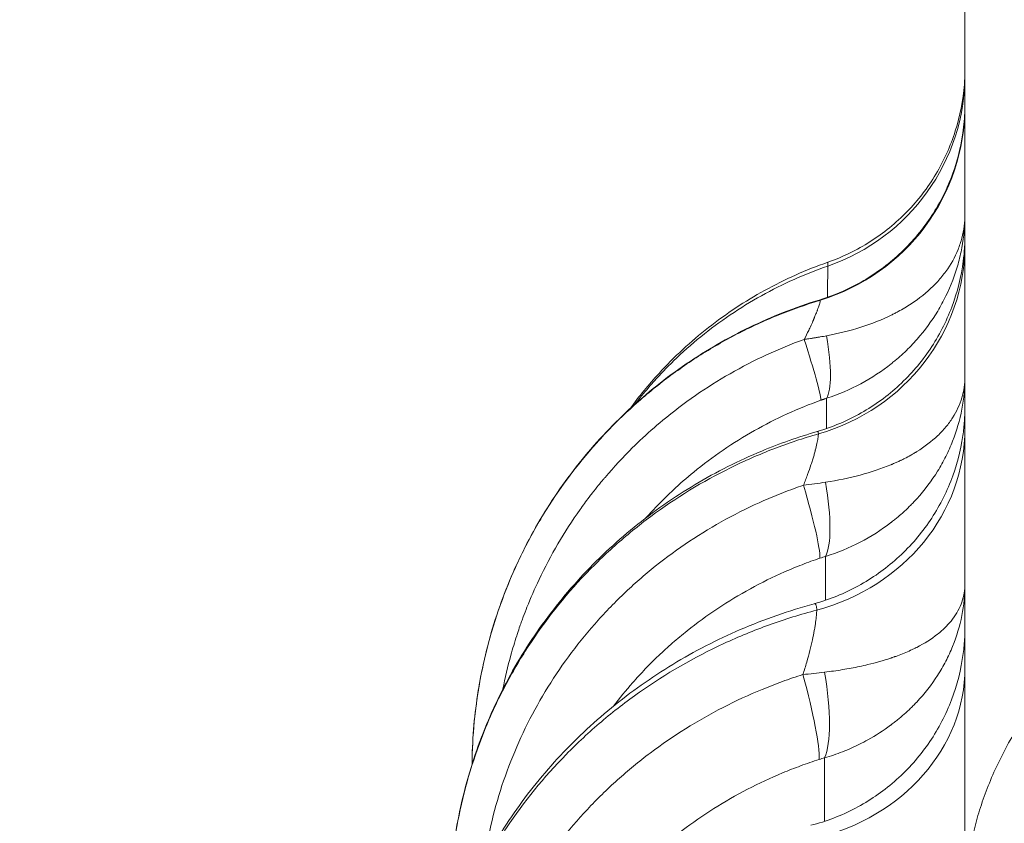
# Model space of a CAD drawing. Units: millimetres. Extents: x 569 to 9049, y -3 to 8577.
# Drawn here: x 3122 to 3194, y 5275 to 5334 of the extents above; entities that cross this region are included whole.
import ezdxf

# ---------------------------------------------------------------- set-up
doc = ezdxf.new("R2010")
doc.units = ezdxf.units.MM
doc.header["$MEASUREMENT"] = 0
doc.layers.add('OA', color=7, linetype='Continuous')
doc.styles.get("Standard").update_dxf_attribs({"font": 'arial.ttf'})
doc.dimstyles.new('MURAT', dxfattribs={"dimtxt": 150, "dimasz": 200, "dimexe": 50, "dimexo": 150, "dimgap": 150, "dimtad": 1, "dimdec": 0, "dimtxsty": 'Standard', "dimcen": 0, "dimclrd": 256, "dimadec": 0, "dimazin": 0, "dimtfac": 1, "dimtdec": 0, "dimtmove": 0, "dimatfit": 3, "dimfxl": 1, "dimarcsym": 0})

# ---------------------------------------------------------------- blocks, each defined once
blk = doc.blocks.new('*D22')
at = {"layer": 'Defpoints', "color": 0, "transparency": 16777216}
for p in [(3765.381, 8237.479), (783.959, 5.441), (3383.819, 5.441)]:
    blk.add_point(p, dxfattribs=at)
at = {"layer": 'OA', "color": 0, "lineweight": -2, "transparency": 16777216}
for p, q in [((903.959, 8237.479), (783.959, 8237.479)), ((903.959, 5.441), (783.959, 5.441))]:
    blk.add_line(p, q, dxfattribs=at)
at = {"layer": 'OA', "lineweight": -2, "transparency": 16777216}
blk.add_line((783.959, 8117.479), (783.959, 125.441), dxfattribs=at)
at = {"layer": 'OA', "transparency": 16777216}
for points in [[(763.959, 8117.479), (803.959, 8117.479), (783.959, 8237.479)], [(763.959, 125.441), (803.959, 125.441), (783.959, 5.441)]]:
    blk.add_solid(points, dxfattribs=at)
at = {"layer": 'OA', "color": 0, "transparency": 16777216, "insert": (667.373, 4121.46), "char_height": 150, "attachment_point": 5, "rotation": 90}
blk.add_mtext('825', dxfattribs=at)
blk = doc.blocks.new('*D23')
at = {"layer": 'Defpoints', "color": 0, "transparency": 16777216}
for p in [(9043.468, 8362.405), (9043.468, 4309.748), (1058.885, 3092.173)]:
    blk.add_point(p, dxfattribs=at)
at = {"layer": 'OA', "color": 0, "lineweight": -2, "transparency": 16777216}
for p, q in [((1058.885, 8242.405), (1058.885, 8362.405)), ((9043.468, 8242.405), (9043.468, 8362.405))]:
    blk.add_line(p, q, dxfattribs=at)
at = {"layer": 'OA', "lineweight": -2, "transparency": 16777216}
blk.add_line((1178.885, 8362.405), (8923.468, 8362.405), dxfattribs=at)
at = {"layer": 'OA', "transparency": 16777216}
for points in [[(1178.885, 8382.405), (1178.885, 8342.405), (1058.885, 8362.405)], [(8923.468, 8382.405), (8923.468, 8342.405), (9043.468, 8362.405)]]:
    blk.add_solid(points, dxfattribs=at)
at = {"layer": 'OA', "color": 0, "transparency": 16777216, "insert": (5051.176, 8478.991), "char_height": 150, "attachment_point": 5}
blk.add_mtext('800', dxfattribs=at)

msp = doc.modelspace()

# ---------------------------------------------------------------- linework, layer by layer
at = {"color": 0, "linetype": 'Continuous', "lineweight": 0}
for centre, major_axis, ratio, start_param, end_param in [((3175.904, 5329.72), (15, 0), 0.990089, -1.234319, 0), ((3175.904, 5327.421), (15, 0), 0.991463, -1.272497, 0), ((3175.904, 5317.307), (15, 0), 0.965919, -1.28258, 0), ((3175.904, 5303.831), (15, 0), 0.923697, -1.291215, 0), ((3175.904, 5286.295), (15, 0), 0.865433, -1.298922, 0), ((3149.614, 5277.599), (7.605, 0.722), 0.000001, 0.000002, 0.000011), ((3149.59, 5276.631), (7.402, 1.029), 0.000001, 0.000002, 0.000014)]:
    msp.add_ellipse(centre, major_axis=major_axis, ratio=ratio, start_param=start_param, end_param=end_param, dxfattribs=at)
at = {"color": 0, "linetype": 'Continuous', "lineweight": 0, "extrusion": (0, 0, -1)}
for centre, major_axis, ratio, start_param, end_param in [((3176.979, 5315.112), (3.348, -9.423), 0.049782, -1.020987, -0.185411), ((3177.526, 5315.293), (2.924, -9.563), 0.206113, -0.995879, -0.190345), ((3176.96, 5303.441), (3.223, -9.467), 0.086113, -1.129943, -0.241263), ((3177.502, 5303.61), (2.737, -9.618), 0.229188, -1.107675, -0.248365), ((3176.946, 5288.535), (3.068, -9.518), 0.120638, -1.239604, -0.306618), ((3177.478, 5288.69), (2.515, -9.678), 0.251286, -1.220785, -0.316321)]:
    msp.add_ellipse(centre, major_axis=major_axis, ratio=ratio, start_param=start_param, end_param=end_param, dxfattribs=at)
msp.add_spline([(9041.92, 3608.161), (9041.92, 3999.194), (9041.92, 4366.287), (8584.821, 5645.402), (7541.565, 6067.619), (7318.739, 6075.237), (6316.875, 6679.189), (6070.072, 7105.45), (5175.034, 7904.47), (3887.337, 8237.599), (2442.005, 7820.274), (1590.399, 6955.592), (1214.26, 5876.086), (1725.181, 5034.354), (1726.571, 4742.807), (1665.972, 4342.326), (1420.838, 4174.531), (1103.1, 4083.577), (1068.188, 3939.752), (1056.391, 3389.68), (1118.842, 2829.444), (1884.698, 1813.239), (1971.195, 727.963), (3254.873, 14.323), (3834.213, 14.323), (4639.811, 14.323), (5283.185, 14.323), (5926.558, 14.323), (6362.072, 14.323), (6728.3, 14.323), (6980.7, 14.323), (7329.169, 10.224), (7559.736, 10.224), (8405.96, 255.661), (9041.92, 1494.17), (9041.92, 1835.217), (9041.92, 2477.655), (9041.92, 2913.878), (9041.92, 3608.161)], degree=3)
at = {"color": 0, "linetype": 'Continuous', "lineweight": 0}
for points, knots in [([(3190.904, 5426.606), (3190.904, 5426.441), (3190.904, 5426.12), (3190.904, 5425.642), (3190.904, 5424.635), (3190.904, 5422.935), (3190.904, 5420.557), (3190.904, 5418.808), (3190.904, 5416.691), (3190.904, 5414.214), (3190.904, 5411.74), (3190.904, 5408.908), (3190.904, 5405.724), (3190.904, 5402.546), (3190.904, 5399.019), (3190.904, 5395.15), (3190.904, 5391.439), (3190.904, 5387.415), (3190.904, 5383.085), (3190.904, 5382.909), (3190.904, 5382.733), (3190.904, 5382.556), (3190.904, 5378.035), (3190.904, 5373.186), (3190.904, 5368.017), (3190.904, 5362.862), (3190.904, 5357.389), (3190.904, 5351.61), (3190.904, 5345.846), (3190.904, 5339.778), (3190.904, 5333.416), (3190.904, 5327.072), (3190.904, 5320.435), (3190.904, 5313.52), (3190.904, 5306.626), (3190.904, 5299.454), (3190.904, 5292.011), (3190.904, 5284.58), (3190.904, 5276.883), (3190.904, 5268.934)], [10.001379, 10.001379, 10.001379, 10.001379, 12.471913, 12.471913, 12.471913, 17.681787, 17.681787, 17.681787, 21.515333, 21.515333, 21.515333, 25.342965, 25.342965, 25.342965, 29.163747, 29.163747, 29.163747, 32.828193, 32.828193, 32.828193, 32.976796, 32.976796, 32.976796, 36.781291, 36.781291, 36.781291, 40.576477, 40.576477, 40.576477, 44.361671, 44.361671, 44.361671, 48.13627, 48.13627, 48.13627, 51.899759, 51.899759, 51.899759, 55.656505, 55.656505, 55.656505, 55.656505]), ([(3180.856, 5315.982), (3181.946, 5316.363), (3182.998, 5316.874), (3184.946, 5318.116), (3185.854, 5318.856), (3187.464, 5320.513), (3188.177, 5321.44), (3189.365, 5323.421), (3189.847, 5324.49), (3190.548, 5326.693), (3190.772, 5327.842), (3190.89, 5329.375), (3190.904, 5329.758), (3190.904, 5330.141)], [0, 0, 0, 0, 3.462921, 3.462921, 6.930809, 6.930809, 10.392818, 10.392818, 13.862038, 13.862038, 17.328644, 17.328644, 18.475904, 18.475904, 18.475904, 18.475904]), ([(3180.292, 5313.24), (3181.404, 5313.58), (3182.483, 5314.053), (3184.482, 5315.225), (3185.416, 5315.929), (3187.091, 5317.523), (3187.84, 5318.426), (3189.101, 5320.362), (3189.623, 5321.408), (3190.406, 5323.58), (3190.673, 5324.721), (3190.838, 5326.154), (3190.863, 5326.441), (3190.892, 5326.942), (3190.9, 5327.158), (3190.903, 5327.413), (3190.904, 5327.454), (3190.904, 5327.509), (3190.904, 5327.524), (3190.904, 5327.547), (3190.904, 5327.554), (3190.904, 5327.565), (3190.904, 5327.568), (3190.904, 5327.574), (3190.904, 5327.575), (3190.904, 5327.578), (3190.904, 5327.579), (3190.904, 5327.58), (3190.904, 5327.581), (3190.904, 5327.582), (3190.904, 5327.582), (3190.904, 5327.583), (3190.904, 5327.583), (3190.904, 5327.583), (3190.904, 5327.583), (3190.904, 5327.583), (3190.904, 5327.583), (3190.904, 5327.584), (3190.904, 5327.584), (3190.904, 5327.584), (3190.904, 5327.584), (3190.904, 5327.584), (3190.904, 5327.584), (3190.904, 5327.584)], [0, 0, 0, 0, 3.488389, 3.488389, 6.951283, 6.951283, 10.423849, 10.423849, 13.884214, 13.884214, 17.351661, 17.351661, 18.213052, 18.213052, 18.85898, 18.85898, 18.980064, 18.980064, 19.025471, 19.025471, 19.047125, 19.047125, 19.057953, 19.057953, 19.063367, 19.063367, 19.066074, 19.066074, 19.067428, 19.067428, 19.068788, 19.068788, 19.069128, 19.069128, 19.069468, 19.069468, 19.070162, 19.070162, 19.071532, 19.071532, 19.07187, 19.07187, 19.071971, 19.071971, 19.071971, 19.071971]), ([(3180.771, 5306.017), (3181.638, 5306.3), (3183.322, 5307.021), (3184.912, 5308.069), (3185.76, 5308.757), (3186.093, 5309.04), (3186.657, 5309.552), (3187.712, 5310.646), (3188.599, 5311.86), (3189.225, 5312.952), (3189.8, 5314.068), (3190.32, 5315.435), (3190.787, 5317.446), (3190.902, 5318.687), (3190.904, 5319.512), (3190.904, 5319.521), (3190.904, 5319.531), (3190.904, 5319.54)], [-0.6487369, -0.6487369, -0.6487369, -0.6487369, -0.5560602, -0.4633835, -0.4517989, -0.4402143, -0.4170452, -0.3707068, -0.2780301, -0.2548609, -0.2316918, -0.1390151, -0.0926767, 0, 0, 0, 0.0010734, 0.0010734, 0.0010734, 0.0010734]), ([(3190.904, 5319.54), (3190.904, 5319.533), (3190.904, 5319.526), (3190.904, 5319.519), (3190.902, 5318.92), (3190.787, 5318.03), (3190.32, 5316.62), (3189.8, 5315.684), (3189.225, 5314.936), (3188.599, 5314.21), (3187.712, 5313.423), (3186.657, 5312.732), (3186.093, 5312.413), (3185.76, 5312.238), (3184.912, 5311.814), (3183.322, 5311.183), (3181.638, 5310.763), (3180.771, 5310.599)], [-0.0010734, -0.0010734, -0.0010734, -0.0010734, 0, 0, 0, 0.0926767, 0.1390151, 0.2316918, 0.2548609, 0.2780301, 0.3707068, 0.4170452, 0.4402143, 0.4517989, 0.4633835, 0.5560602, 0.6487369, 0.6487369, 0.6487369, 0.6487369]), ([(3180.086, 5303.589), (3181.203, 5303.913), (3182.29, 5304.37), (3184.305, 5305.514), (3185.249, 5306.204), (3186.946, 5307.775), (3187.708, 5308.666), (3188.997, 5310.585), (3189.533, 5311.623), (3190.348, 5313.784), (3190.631, 5314.921), (3190.821, 5316.386), (3190.852, 5316.706), (3190.883, 5317.188), (3190.891, 5317.349), (3190.899, 5317.591), (3190.901, 5317.671), (3190.903, 5317.792), (3190.903, 5317.833), (3190.904, 5317.893), (3190.904, 5317.913), (3190.904, 5317.944), (3190.904, 5317.954), (3190.904, 5317.969), (3190.904, 5317.974), (3190.904, 5317.982), (3190.904, 5317.984), (3190.904, 5317.988), (3190.904, 5317.989), (3190.904, 5317.991), (3190.904, 5317.992), (3190.904, 5317.993), (3190.904, 5317.993), (3190.904, 5317.993), (3190.904, 5317.994), (3190.904, 5317.994), (3190.904, 5317.994), (3190.904, 5317.994), (3190.904, 5317.994), (3190.904, 5317.994)], [0, 0, 0, 0, 3.488835, 3.488835, 6.951767, 6.951767, 10.424493, 10.424493, 13.884421, 13.884421, 17.353047, 17.353047, 18.316843, 18.316843, 18.800552, 18.800552, 19.042636, 19.042636, 19.163707, 19.163707, 19.224246, 19.224246, 19.254516, 19.254516, 19.269651, 19.269651, 19.27722, 19.27722, 19.281005, 19.281005, 19.282904, 19.282904, 19.283867, 19.283867, 19.284372, 19.284372, 19.284646, 19.284646, 19.284938, 19.284938, 19.284938, 19.284938]), ([(3166.369, 5305.262), (3167.029, 5306.161), (3167.74, 5307.025), (3169.606, 5309.056), (3170.821, 5310.181), (3173.409, 5312.211), (3174.79, 5313.124), (3177.71, 5314.731), (3179.262, 5315.424), (3180.856, 5315.982)], [16.418308, 16.418308, 16.418308, 16.418308, 19.760275, 19.760275, 24.695559, 24.695559, 29.627887, 29.627887, 34.693881, 34.693881, 34.693881, 34.693881]), ([(3166.745, 5305.603), (3167.068, 5306.019), (3167.683, 5306.771), (3168.63, 5307.821), (3169.87, 5309.08), (3172.196, 5311.151), (3175.178, 5313.168), (3178.369, 5314.76), (3180.017, 5315.411), (3180.857, 5315.701)], [0.23050362, 0.23050362, 0.23050362, 0.23050362, 0.23274733, 0.23464092, 0.23653451, 0.24032168, 0.24789603, 0.25168321, 0.25545125, 0.25545125, 0.25545125, 0.25545125]), ([(3180.856, 5315.982), (3180.856, 5315.982), (3180.857, 5315.964), (3180.857, 5315.851), (3180.857, 5315.701)], [6.1349532, 6.1349532, 6.1349532, 6.1349532, 6.2498546, 6.7306127, 6.7306127, 6.7306127, 6.7306127]), ([(3154.798, 5279.212), (3154.812, 5280.909), (3154.948, 5282.61), (3155.472, 5286.05), (3155.874, 5287.798), (3156.931, 5291.205), (3157.589, 5292.873), (3159.143, 5296.086), (3160.042, 5297.639), (3162.058, 5300.587), (3163.18, 5301.99), (3165.614, 5304.607), (3166.932, 5305.828), (3169.728, 5308.056), (3171.214, 5309.069), (3174.313, 5310.86), (3175.934, 5311.643), (3178.484, 5312.648), (3179.382, 5312.962), (3180.292, 5313.24)], [0.268632, 0.268632, 0.268632, 0.268632, 5.392188, 5.392188, 10.77455, 10.77455, 16.155767, 16.155767, 21.536496, 21.536496, 26.91679, 26.91679, 32.293209, 32.293209, 37.670376, 37.670376, 43.046883, 43.046883, 45.900748, 45.900748, 45.900748, 45.900748]), ([(3180.313, 5313.206), (3179.264, 5312.886), (3177.194, 5312.151), (3174.205, 5310.773), (3171.366, 5309.137), (3168.688, 5307.253), (3166.191, 5305.133), (3163.124, 5302.007), (3160.522, 5298.507), (3158.687, 5295.171), (3157.77, 5293.197), (3156.53, 5290.17), (3155.226, 5285.542), (3154.816, 5281.299), (3154.798, 5279.212)], [-3.975357, -3.975357, -3.975357, -3.975357, -3.691409, -3.407455, -3.1235, -2.839546, -2.555591, -2.271637, -1.703727, -1.419773, -1.277796, -1.135818, -0.567909, -0.023219, -0.023219, -0.023219, -0.023219]), ([(3180.313, 5313.206), (3180.313, 5313.178), (3180.298, 5313.088), (3180.229, 5312.852), (3180.151, 5312.629), (3180.102, 5312.495), (3180.098, 5312.484), (3180.093, 5312.472), (3180.084, 5312.448), (3180.064, 5312.395), (3180.038, 5312.326), (3180.01, 5312.255), (3179.981, 5312.182), (3179.943, 5312.087), (3179.902, 5311.988), (3179.868, 5311.906), (3179.841, 5311.843), (3179.814, 5311.779), (3179.791, 5311.724), (3179.771, 5311.68), (3179.757, 5311.646), (3179.744, 5311.618), (3179.736, 5311.598), (3179.731, 5311.588), (3179.729, 5311.582), (3179.667, 5311.443), (3179.579, 5311.249), (3179.386, 5310.84), (3179.249, 5310.564), (3179.128, 5310.331)], [24.510888, 24.510888, 24.510888, 24.510888, 24.769206, 25.027525, 25.285843, 25.293915, 25.301988, 25.31006, 25.318132, 25.350422, 25.415002, 25.447291, 25.479581, 25.544161, 25.60874, 25.64103, 25.67332, 25.70561, 25.737899, 25.754044, 25.770189, 25.786334, 25.794406, 25.798443, 25.800461, 25.802479, 25.996217, 26.060797, 26.319115, 26.319115, 26.319115, 26.319115]), ([(3179.128, 5310.331), (3178.189, 5309.992), (3176.348, 5309.237), (3173.676, 5307.861), (3171.13, 5306.255), (3168.939, 5304.59), (3167.45, 5303.269), (3166.028, 5301.893), (3165.164, 5300.96), (3164.481, 5300.155), (3164.431, 5300.095), (3164.371, 5300.024), (3164.252, 5299.881), (3163.985, 5299.557), (3163.676, 5299.168), (3163.221, 5298.576), (3162.337, 5297.373), (3161.054, 5295.387), (3159.779, 5292.976), (3158.995, 5291.175), (3158.597, 5290.142), (3158.427, 5289.68), (3158.283, 5289.274), (3158.165, 5288.923), (3157.935, 5288.22), (3157.529, 5286.868), (3157.218, 5285.553), (3157.053, 5284.713)], [1.410945, 1.410945, 1.410945, 1.410945, 1.76436, 2.117776, 2.471191, 2.824607, 3.089669, 3.178023, 3.531438, 3.542482, 3.553526, 3.559049, 3.575615, 3.619792, 3.708146, 3.752323, 3.884854, 4.238269, 4.591685, 4.856746, 4.9451, 4.989277, 5.033454, 5.099719, 5.121808, 5.298516, 5.604714, 5.604714, 5.604714, 5.604714]), ([(3180.771, 5310.599), (3180.615, 5310.57), (3180.381, 5310.528), (3180.068, 5310.474), (3179.872, 5310.442), (3179.715, 5310.417), (3179.558, 5310.393), (3179.402, 5310.37), (3179.265, 5310.35), (3179.196, 5310.34), (3179.162, 5310.335), (3179.145, 5310.333), (3179.136, 5310.332), (3179.132, 5310.331), (3179.129, 5310.331), (3179.128, 5310.331)], [0, 0, 0, 0, 0.01660966, 0.02491449, 0.03321932, 0.03737174, 0.04152415, 0.04982898, 0.0539814, 0.0560576, 0.05709571, 0.05761476, 0.05787429, 0.05800405, 0.05813381, 0.05813381, 0.05813381, 0.05813381]), ([(3180.697, 5294.441), (3181.574, 5294.716), (3183.278, 5295.418), (3184.794, 5296.387), (3185.495, 5296.927), (3185.517, 5296.944), (3185.554, 5296.973), (3185.63, 5297.032), (3185.779, 5297.151), (3185.946, 5297.289), (3186.091, 5297.412), (3186.173, 5297.483), (3186.295, 5297.59), (3186.556, 5297.826), (3186.867, 5298.125), (3187.128, 5298.395), (3187.256, 5298.532), (3187.32, 5298.6), (3187.356, 5298.64), (3187.949, 5299.292), (3188.719, 5300.319), (3189.522, 5301.755), (3190.188, 5303.255), (3190.748, 5305.202), (3190.902, 5306.817), (3190.904, 5307.622), (3190.904, 5307.631), (3190.904, 5307.641), (3190.904, 5307.65)], [-0.6563672, -0.6563672, -0.6563672, -0.6563672, -0.5626004, -0.4688337, -0.4681011, -0.4673686, -0.4659035, -0.4629733, -0.4571129, -0.445392, -0.4395316, -0.4366014, -0.4336712, -0.4219503, -0.3985086, -0.3867878, -0.3809274, -0.3779972, -0.3765321, -0.375067, -0.2813002, -0.2344168, -0.1875335, -0.0937667, 0, 0, 0, 0.0010847, 0.0010847, 0.0010847, 0.0010847]), ([(3190.904, 5307.65), (3190.904, 5307.644), (3190.904, 5307.638), (3190.904, 5307.631), (3190.902, 5307.098), (3190.748, 5306.046), (3190.188, 5304.824), (3189.522, 5303.911), (3188.719, 5303.056), (3187.949, 5302.467), (3187.356, 5302.1), (3187.32, 5302.078), (3187.256, 5302.039), (3187.128, 5301.963), (3186.867, 5301.812), (3186.556, 5301.647), (3186.295, 5301.518), (3186.173, 5301.46), (3186.091, 5301.421), (3185.946, 5301.354), (3185.779, 5301.279), (3185.63, 5301.215), (3185.554, 5301.184), (3185.517, 5301.168), (3185.495, 5301.159), (3184.794, 5300.869), (3183.278, 5300.363), (3181.574, 5300.011), (3180.697, 5299.875)], [-0.0010847, -0.0010847, -0.0010847, -0.0010847, 0, 0, 0, 0.0937667, 0.1875335, 0.2344168, 0.2813002, 0.375067, 0.3765321, 0.3779972, 0.3809274, 0.3867878, 0.3985086, 0.4219503, 0.4336712, 0.4366014, 0.4395316, 0.445392, 0.4571129, 0.4629733, 0.4659035, 0.4673686, 0.4681011, 0.4688337, 0.5626004, 0.6563672, 0.6563672, 0.6563672, 0.6563672]), ([(3180.356, 5305.882), (3180.356, 5305.882), (3180.357, 5305.882), (3180.358, 5305.882), (3180.36, 5305.883), (3180.365, 5305.885), (3180.373, 5305.888), (3180.39, 5305.894), (3180.425, 5305.906), (3180.465, 5305.92), (3180.504, 5305.933), (3180.544, 5305.946), (3180.593, 5305.962), (3180.672, 5305.988), (3180.731, 5306.006), (3180.771, 5306.017)], [-0.05813381, -0.05813381, -0.05813381, -0.05813381, -0.05800405, -0.05787429, -0.05761476, -0.05709571, -0.0560576, -0.0539814, -0.04982898, -0.04152415, -0.03737174, -0.03321932, -0.02491449, -0.01660966, 0, 0, 0, 0]), ([(3167.533, 5297.259), (3168.017, 5297.801), (3168.673, 5298.486), (3169.841, 5299.6), (3171.188, 5300.778), (3173.166, 5302.26), (3175.458, 5303.688), (3177.861, 5304.911), (3179.513, 5305.581), (3180.356, 5305.882)], [-3.465487, -3.465487, -3.465487, -3.465487, -3.178023, -3.089669, -2.824607, -2.471191, -2.117776, -1.76436, -1.410945, -1.410945, -1.410945, -1.410945]), ([(3179.864, 5290.98), (3180.986, 5291.287), (3182.08, 5291.727), (3184.112, 5292.84), (3185.066, 5293.516), (3186.787, 5295.06), (3187.564, 5295.939), (3188.882, 5297.838), (3189.434, 5298.869), (3190.282, 5301.017), (3190.583, 5302.149), (3190.8, 5303.649), (3190.839, 5304.006), (3190.878, 5304.545), (3190.888, 5304.725), (3190.898, 5304.996), (3190.9, 5305.086), (3190.903, 5305.222), (3190.903, 5305.267), (3190.904, 5305.335), (3190.904, 5305.357), (3190.904, 5305.391), (3190.904, 5305.403), (3190.904, 5305.42), (3190.904, 5305.425), (3190.904, 5305.434), (3190.904, 5305.436), (3190.904, 5305.441), (3190.904, 5305.442), (3190.904, 5305.444), (3190.904, 5305.445), (3190.904, 5305.446), (3190.904, 5305.446), (3190.904, 5305.447), (3190.904, 5305.447), (3190.904, 5305.447), (3190.904, 5305.447), (3190.904, 5305.448), (3190.904, 5305.448), (3190.904, 5305.448)], [0, 0, 0, 0, 3.488976, 3.488976, 6.951085, 6.951085, 10.424296, 10.424296, 13.885405, 13.885405, 17.353342, 17.353342, 18.431367, 18.431367, 18.972918, 18.972918, 19.244013, 19.244013, 19.379601, 19.379601, 19.4474, 19.4474, 19.481301, 19.481301, 19.498251, 19.498251, 19.506726, 19.506726, 19.510963, 19.510963, 19.513082, 19.513082, 19.514142, 19.514142, 19.514672, 19.514672, 19.514937, 19.514937, 19.515205, 19.515205, 19.515205, 19.515205]), ([(3153.132, 5268.431), (3153.132, 5270.215), (3153.266, 5272.003), (3153.799, 5275.529), (3154.199, 5277.276), (3155.252, 5280.685), (3155.909, 5282.357), (3157.46, 5285.582), (3158.36, 5287.144), (3160.377, 5290.117), (3161.5, 5291.535), (3163.941, 5294.192), (3165.264, 5295.437), (3168.077, 5297.722), (3169.574, 5298.768), (3172.7, 5300.633), (3174.338, 5301.456), (3177.348, 5302.71), (3178.707, 5303.188), (3180.086, 5303.588)], [0, 0, 0, 0, 5.482157, 5.482157, 10.954992, 10.954992, 16.42906, 16.42906, 21.907035, 21.907035, 27.389964, 27.389964, 32.875722, 32.875722, 38.369978, 38.369978, 43.869755, 43.869755, 48.188084, 48.188084, 48.188084, 48.188084]), ([(3180.168, 5303.416), (3179.06, 5303.099), (3176.873, 5302.366), (3172.658, 5300.518), (3168.752, 5298.134), (3165.223, 5295.261), (3161.969, 5292.073), (3159.206, 5288.495), (3157.257, 5285.08), (3156.283, 5283.057), (3154.966, 5279.953), (3153.556, 5275.117), (3153.132, 5270.666), (3153.132, 5268.431)], [-4.087457, -4.087457, -4.087457, -4.087457, -3.795498, -3.503537, -2.919614, -2.627652, -2.335691, -1.751768, -1.459807, -1.313826, -1.167846, -0.583923, 0, 0, 0, 0]), ([(3180.168, 5303.416), (3180.168, 5303.35), (3180.154, 5303.182), (3180.091, 5302.821), (3180.016, 5302.495), (3179.961, 5302.282), (3179.938, 5302.195), (3179.896, 5302.037), (3179.828, 5301.797), (3179.735, 5301.487), (3179.593, 5301.046), (3179.428, 5300.569), (3179.235, 5300.058), (3179.129, 5299.789), (3179.073, 5299.652)], [25.421131, 25.421131, 25.421131, 25.421131, 25.687374, 25.953616, 26.219859, 26.253139, 26.28642, 26.35298, 26.486102, 26.619223, 26.752344, 27.018587, 27.151709, 27.28483, 27.28483, 27.28483, 27.28483]), ([(3180.086, 5303.589), (3180.112, 5303.596), (3180.154, 5303.577), (3180.168, 5303.485), (3180.168, 5303.416)], [2.9463085, 2.9463085, 2.9463085, 2.9463085, 3.1924467, 3.4711242, 3.4711242, 3.4711242, 3.4711242]), ([(3179.073, 5299.652), (3178.581, 5299.485), (3177.608, 5299.13), (3175.699, 5298.341), (3173.369, 5297.197), (3170.702, 5295.586), (3168.611, 5294.061), (3167.032, 5292.741), (3165.898, 5291.707), (3164.813, 5290.627), (3162.734, 5288.367), (3160.604, 5285.462), (3158.659, 5281.882), (3157.459, 5279.11), (3156.506, 5276.221), (3155.957, 5273.85), (3155.726, 5272.453), (3155.667, 5272.054)], [1.411748, 1.411748, 1.411748, 1.411748, 1.595172, 1.778596, 2.145444, 2.512293, 2.879141, 3.062565, 3.24599, 3.429414, 3.612838, 4.346535, 4.713383, 5.080231, 5.44708, 5.813928, 5.960198, 5.960198, 5.960198, 5.960198]), ([(3165.167, 5283.488), (3165.61, 5284.07), (3166.366, 5284.994), (3167.484, 5286.21), (3168.457, 5287.179), (3169.475, 5288.109), (3170.893, 5289.293), (3172.77, 5290.663), (3175.165, 5292.11), (3177.256, 5293.137), (3178.969, 5293.846), (3179.843, 5294.165), (3180.284, 5294.315)], [-3.905088, -3.905088, -3.905088, -3.905088, -3.612838, -3.429414, -3.24599, -3.062565, -2.879141, -2.512293, -2.145444, -1.778596, -1.595172, -1.411748, -1.411748, -1.411748, -1.411748]), ([(3180.625, 5279.688), (3181.069, 5279.82), (3181.943, 5280.12), (3182.988, 5280.584), (3184.187, 5281.213), (3184.934, 5281.693), (3185.462, 5282.084), (3185.473, 5282.092), (3185.492, 5282.106), (3185.53, 5282.134), (3185.605, 5282.191), (3185.691, 5282.257), (3185.776, 5282.323), (3185.861, 5282.39), (3186.093, 5282.575), (3186.461, 5282.887), (3186.812, 5283.213), (3187.039, 5283.436), (3187.151, 5283.549), (3187.243, 5283.643), (3187.316, 5283.719), (3187.932, 5284.37), (3188.586, 5285.209), (3189.216, 5286.24), (3189.506, 5286.768), (3189.769, 5287.306), (3190.242, 5288.401), (3190.748, 5290.095), (3190.902, 5291.657), (3190.904, 5292.436), (3190.904, 5292.445), (3190.904, 5292.454), (3190.904, 5292.463)], [-0.6634765, -0.6634765, -0.6634765, -0.6634765, -0.6160853, -0.5686941, -0.5449986, -0.4739118, -0.4735415, -0.4731713, -0.4724308, -0.4709498, -0.4679879, -0.462064, -0.459102, -0.4561401, -0.4502162, -0.4265206, -0.402825, -0.3969011, -0.3909772, -0.3850533, -0.3820914, -0.3791294, -0.2843471, -0.2606515, -0.2369559, -0.2132603, -0.1895647, -0.0947824, 0, 0, 0, 0.0010951, 0.0010951, 0.0010951, 0.0010951]), ([(3190.904, 5292.463), (3190.904, 5292.457), (3190.904, 5292.452), (3190.904, 5292.447), (3190.902, 5291.987), (3190.748, 5291.083), (3190.242, 5290.149), (3189.769, 5289.565), (3189.506, 5289.282), (3189.216, 5289.007), (3188.586, 5288.479), (3187.932, 5288.065), (3187.316, 5287.754), (3187.243, 5287.718), (3187.151, 5287.673), (3187.039, 5287.619), (3186.812, 5287.514), (3186.461, 5287.361), (3186.093, 5287.217), (3185.861, 5287.133), (3185.776, 5287.102), (3185.691, 5287.072), (3185.605, 5287.042), (3185.53, 5287.017), (3185.492, 5287.004), (3185.473, 5286.997), (3185.462, 5286.994), (3184.934, 5286.818), (3184.187, 5286.606), (3182.988, 5286.336), (3181.943, 5286.142), (3181.069, 5286.018), (3180.625, 5285.965)], [-0.0010951, -0.0010951, -0.0010951, -0.0010951, 0, 0, 0, 0.0947824, 0.1895647, 0.2132603, 0.2369559, 0.2606515, 0.2843471, 0.3791294, 0.3820914, 0.3850533, 0.3909772, 0.3969011, 0.402825, 0.4265206, 0.4502162, 0.4561401, 0.459102, 0.462064, 0.4679879, 0.4709498, 0.4724308, 0.4731713, 0.4735415, 0.4739118, 0.5449986, 0.5686941, 0.6160853, 0.6634765, 0.6634765, 0.6634765, 0.6634765]), ([(3151.466, 5255.364), (3151.464, 5257.128), (3151.597, 5258.896), (3152.126, 5262.383), (3152.524, 5264.112), (3153.573, 5267.49), (3154.228, 5269.147), (3155.778, 5272.35), (3156.677, 5273.903), (3158.695, 5276.868), (3159.82, 5278.286), (3162.268, 5280.951), (3163.597, 5282.204), (3166.425, 5284.517), (3167.931, 5285.581), (3171.084, 5287.493), (3172.737, 5288.345), (3176.196, 5289.836), (3178.013, 5290.473), (3179.864, 5290.98)], [0, 0, 0, 0, 5.5731, 5.5731, 11.137044, 11.137044, 16.704713, 16.704713, 22.281141, 22.281141, 27.868641, 27.868641, 33.466408, 33.466408, 39.07817, 39.07817, 44.698588, 44.698588, 50.481324, 50.481324, 50.481324, 50.481324]), ([(3179.864, 5290.98), (3179.866, 5290.98), (3179.891, 5290.987), (3179.955, 5290.982), (3180.025, 5290.861), (3180.044, 5290.647), (3180.044, 5290.514)], [2.972101, 2.972101, 2.972101, 2.972101, 2.9811613, 3.1452055, 3.473294, 3.8013825, 3.8013825, 3.8013825, 3.8013825]), ([(3180.044, 5290.514), (3178.872, 5290.203), (3176.561, 5289.481), (3172.1, 5287.646), (3167.967, 5285.262), (3164.234, 5282.38), (3160.792, 5279.178), (3157.871, 5275.577), (3155.812, 5272.138), (3154.784, 5270.1), (3153.393, 5266.974), (3151.908, 5262.1), (3151.463, 5257.616), (3151.466, 5255.364)], [-4.214142, -4.214142, -4.214142, -4.214142, -3.913152, -3.61214, -3.010117, -2.709105, -2.408094, -1.80607, -1.505058, -1.354553, -1.204047, -0.602023, 0, 0, 0, 0]), ([(3180.044, 5290.514), (3180.044, 5290.403), (3180.031, 5290.141), (3179.982, 5289.72), (3179.923, 5289.333), (3179.851, 5288.918), (3179.735, 5288.339), (3179.55, 5287.557), (3179.358, 5286.849), (3179.18, 5286.255), (3179.081, 5285.946), (3179.03, 5285.79)], [26.384372, 26.384372, 26.384372, 26.384372, 26.657927, 26.931482, 27.06826, 27.205038, 27.478593, 27.752148, 28.025704, 28.162481, 28.299259, 28.299259, 28.299259, 28.299259]), ([(3179.62, 5274.753), (3180.747, 5275.041), (3181.848, 5275.463), (3183.899, 5276.541), (3184.865, 5277.201), (3186.611, 5278.716), (3187.402, 5279.583), (3188.752, 5281.459), (3189.321, 5282.48), (3190.205, 5284.614), (3190.525, 5285.741), (3190.775, 5287.278), (3190.823, 5287.677), (3190.872, 5288.277), (3190.884, 5288.478), (3190.896, 5288.781), (3190.899, 5288.882), (3190.902, 5289.033), (3190.903, 5289.083), (3190.904, 5289.159), (3190.904, 5289.184), (3190.904, 5289.222), (3190.904, 5289.235), (3190.904, 5289.254), (3190.904, 5289.26), (3190.904, 5289.27), (3190.904, 5289.273), (3190.904, 5289.278), (3190.904, 5289.279), (3190.904, 5289.281), (3190.904, 5289.282), (3190.904, 5289.283), (3190.904, 5289.284), (3190.904, 5289.284), (3190.904, 5289.285), (3190.904, 5289.285), (3190.904, 5289.285), (3190.904, 5289.285), (3190.904, 5289.285), (3190.904, 5289.285), (3190.904, 5289.285), (3190.904, 5289.285), (3190.904, 5289.285), (3190.904, 5289.285)], [0, 0, 0, 0, 3.490255, 3.490255, 6.95269, 6.95269, 10.425809, 10.425809, 13.886742, 13.886742, 17.35523, 17.35523, 18.557764, 18.557764, 19.162561, 19.162561, 19.465406, 19.465406, 19.616884, 19.616884, 19.692631, 19.692631, 19.730505, 19.730505, 19.749442, 19.749442, 19.75891, 19.75891, 19.763645, 19.763645, 19.766012, 19.766012, 19.767196, 19.767196, 19.767788, 19.767788, 19.768085, 19.768085, 19.768236, 19.768236, 19.768314, 19.768314, 19.768395, 19.768395, 19.768395, 19.768395]), ([(3179.03, 5285.79), (3178.524, 5285.629), (3177.522, 5285.287), (3175.561, 5284.527), (3172.205, 5282.981), (3168.62, 5280.739), (3165.814, 5278.432), (3164.315, 5277.027), (3162.157, 5274.82), (3159.934, 5271.974), (3157.889, 5268.454), (3156.197, 5264.813), (3154.941, 5260.695), (3154.48, 5257.459), (3154.377, 5256.213)], [1.41241, 1.41241, 1.41241, 1.41241, 1.599831, 1.787252, 2.162094, 2.911777, 3.286619, 3.47404, 3.661461, 4.411144, 4.785986, 5.160828, 5.910512, 6.378914, 6.378914, 6.378914, 6.378914]), ([(3162.587, 5266.033), (3162.637, 5266.114), (3163.655, 5267.742), (3165.12, 5269.649), (3167.04, 5271.642), (3168.376, 5272.91), (3170.88, 5274.996), (3174.089, 5277.025), (3177.101, 5278.427), (3178.863, 5279.117), (3179.764, 5279.427), (3180.218, 5279.573)], [-4.450317, -4.450317, -4.450317, -4.450317, -4.411144, -3.661461, -3.47404, -3.286619, -2.911777, -2.162094, -1.787252, -1.599831, -1.41241, -1.41241, -1.41241, -1.41241])]:
    msp.add_open_spline(points, degree=3, knots=knots, dxfattribs=at)
for points in [[(3180.857, 5315.701), (3180.849, 5314.975), (3180.841, 5314.215), (3180.833, 5313.417)], [(3180.292, 5313.24), (3180.306, 5313.245), (3180.313, 5313.233), (3180.313, 5313.206)], [(3180.771, 5306.017), (3180.765, 5305.299), (3180.76, 5304.56), (3180.755, 5303.8)], [(3180.697, 5299.875), (3180.159, 5299.791), (3179.614, 5299.717), (3179.073, 5299.652)], [(3179.137, 5299.811), (3179.137, 5299.811), (3179.137, 5299.811), (3179.137, 5299.811)], [(3176.727, 5298.762), (3176.727, 5298.762), (3176.727, 5298.762), (3176.727, 5298.762)], [(3162.034, 5296.881), (3162.034, 5296.882), (3162.034, 5296.882), (3162.034, 5296.882)], [(3180.284, 5294.315), (3180.422, 5294.362), (3180.56, 5294.404), (3180.697, 5294.441)], [(3180.697, 5294.441), (3180.691, 5293.4), (3180.685, 5292.329), (3180.679, 5291.228)], [(3179.537, 5287.525), (3179.537, 5287.525), (3179.537, 5287.525), (3179.537, 5287.525)], [(3161.114, 5286.038), (3161.114, 5286.038), (3161.114, 5286.038), (3161.114, 5286.039)], [(3180.625, 5285.965), (3180.097, 5285.901), (3179.562, 5285.842), (3179.03, 5285.79)], [(3180.218, 5279.573), (3180.354, 5279.616), (3180.49, 5279.655), (3180.625, 5279.688)], [(3180.625, 5279.688), (3180.619, 5278.183), (3180.612, 5276.635), (3180.606, 5275.041)], [(3156.482, 5275.962), (3156.482, 5275.962), (3156.482, 5275.962), (3156.482, 5275.962)]]:
    msp.add_open_spline(points, degree=3, dxfattribs=at)
msp.add_rational_spline([(3190.904, 5268.934), (3190.904, 5285.984), (3206.528, 5298.624), (3228.582, 5299.417)], [1, 0.803857172986, 0.803857172986, 1], degree=3, dxfattribs=at)

# ---------------------------------------------------------------- dimensions: what is measured, and where the dimension line sits
at = {"layer": 'OA'}
dim = msp.add_linear_dim(base=(9043.468, 8362.405), p1=(1058.885, 3092.173), p2=(9043.468, 4309.748), text='800', dimstyle='MURAT', override={"dimasz": 120, "dimexe": 0, "dimexo": 0, "dimgap": 40, "dimtad": 2, "dimfxl": 120, "dimfxlon": 1}, dxfattribs=at)
dim.commit()
dim.dimension.update_dxf_attribs({"geometry": '*D23', "text_midpoint": (5051.176, 8478.991)})
dim = msp.add_linear_dim(base=(783.959, 5.441), p1=(3765.381, 8237.479), p2=(3383.819, 5.441), angle=90, text='825', dimstyle='MURAT', override={"dimasz": 120, "dimexe": 0, "dimexo": 0, "dimgap": 40, "dimtad": 2, "dimfxl": 120, "dimfxlon": 1}, dxfattribs=at)
dim.commit()
dim.dimension.update_dxf_attribs({"geometry": '*D22', "text_midpoint": (667.373, 4121.46)})

doc.saveas('drawing.dxf')
